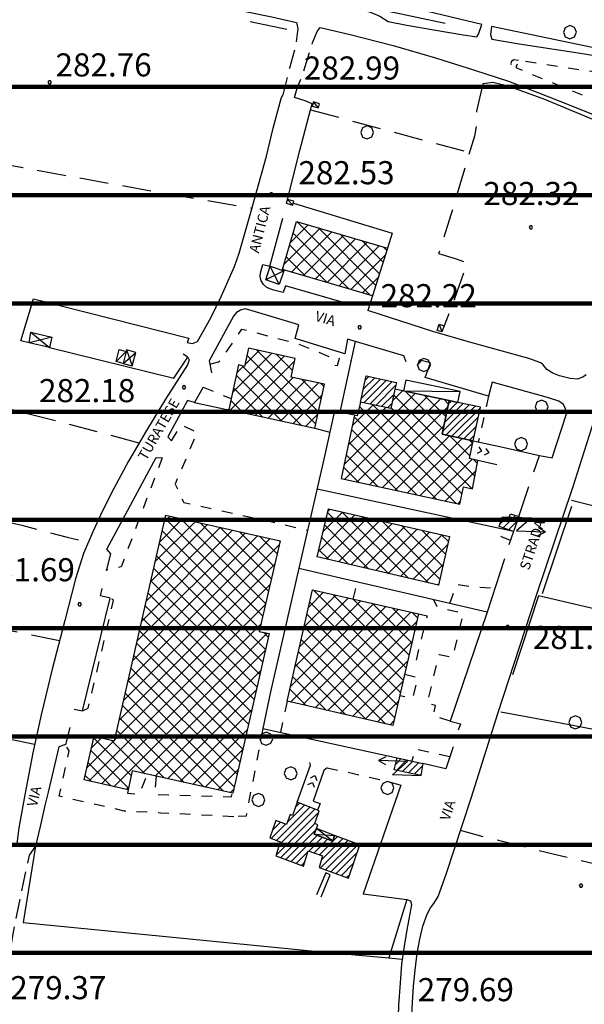
# Model space of a CAD drawing. Extents: x 1507325 to 1512561, y 5057499 to 5062674.
# Drawn here: x 1510981 to 1511176, y 5059182 to 5059523 of the extents above; entities that cross this region are included whole.
import ezdxf

# ---------------------------------------------------------------- set-up
doc = ezdxf.new("R2010")
doc.units = 0
doc.header["$LTSCALE"] = 2.5
doc.header["$MEASUREMENT"] = 0
for name, pattern in [('L-COLTUR', [6, 4, -2]), ('MARCIA', [3, 1.5, -1.5]), ('SCOL', [18, 12, -6]), ('STRADA-S', [3.9, 2.7, -1.2])]:
    doc.linetypes.add(name, pattern=pattern)
for name, color, linetype in [('AIUOLA', 252, 'MARCIA'), ('AIUOLA-URBANA', 252, 'MARCIA'), ('ALBERO', 252, 'CONTINUOUS'), ('C-SCARPA', 251, 'L_SCARPATA_5'), ('ED-ACCESSORI', 251, 'CONTINUOUS'), ('ED-BARACCA', 7, 'CONTINUOUS'), ('ED-CAB-ELE', 7, 'CONTINUOUS'), ('ED-CIVIL', 7, 'CONTINUOUS'), ('ED-INDUS-TERZ', 7, 'CONTINUOUS'), ('ED-TETTOIA', 251, 'CONTINUOUS'), ('L-COLTUR', 252, 'L-COLTUR'), ('MARCIAPIEDE', 251, 'MARCIA'), ('MURO-S', 7, 'MURO_S'), ('Q-TERRA', 7, 'CONTINUOUS'), ('RAMPA', 251, 'CONTINUOUS'), ('RECINZIO', 7, 'RECINZIO'), ('RETINO', 251, 'CONTINUOUS'), ('S-FRECCIA', 7, 'CONTINUOUS'), ('S-RAMPA', 7, 'CONTINUOUS'), ('SCOLINA', 7, 'SCOL'), ('SIEPE-R', 252, 'SIEPE_R'), ('STRADA', 7, 'CONTINUOUS'), ('STRADA-R', 7, 'RECINZIO'), ('STRADA-S', 7, 'STRADA-S'), ('T-DESCR', 4, 'CONTINUOUS'), ('TOPOS_2000', 7, 'CONTINUOUS')]:
    doc.layers.add(name, color=color, linetype=linetype)
doc.layers.add('SISMICA', color=5, linetype='CONTINUOUS', lineweight=100)
doc.styles.get("Standard").update_dxf_attribs({"font": 'ARIAL.TTF', "height": 10})
doc.linetypes.add('L_SCARPATA_5', pattern='A,0,[1,scarp1.shx,S=1,R=0,X=0,Y=0],-0.75,[1,scarp2.shx,S=1.5,R=0,X=0,Y=0],-0.75', length=1.5)
doc.linetypes.add('MURO_S', pattern='A,4.5,[1,muro_s.shx,S=2.2,R=0,X=0,Y=0],4.5', length=9)
doc.linetypes.add('RECINZIO', pattern='A,4.5,[1,l_bosco.shx,S=1.4,R=0,X=0,Y=-0.5],4.5', length=9)
doc.linetypes.add('SIEPE_R', pattern='A,5,[1,scarp1.shx,S=1.1,R=35,X=0,Y=0],5,[1,scarp1.shx,S=1.1,R=145,X=0,Y=0]', length=10)
pattern_1 = [(45, (10306.0817, -675.1192), (-2.6516504294, 2.6516504294), []), (135, (10306.0817, -675.1192), (-2.6516504294, -2.6516504294), [])]
pattern_2 = [(45, (10306.0817, -675.1192), (-1.2374368671, 1.2374368671), [])]

# ---------------------------------------------------------------- blocks, each defined once
blk = doc.blocks.new('ALBERO')
at = {"layer": 'ALBERO'}
for p, q in [((-0.332, 0.311), (-0.451, -0.002)), ((-0.003, 0.453), (-0.332, 0.311)), ((0.319, 0.325), (-0.003, 0.453)), ((0.448, 0.002), (0.319, 0.325)), ((0.324, -0.311), (0.448, 0.002)), ((-0.451, -0.002), (-0.323, -0.318)), ((-0.323, -0.318), (0.002, -0.45)), ((0.002, -0.45), (0.324, -0.311))]:
    blk.add_line(p, q, dxfattribs=at)
blk = doc.blocks.new('PQ')
at = {"layer": 'Q-TERRA'}
for p, q in [((-0.06, 0.104), (-0.12, 0)), ((-0.12, 0), (-0.06, -0.104)), ((0.06, 0.104), (-0.06, 0.104)), ((0.12, 0), (0.06, 0.104)), ((0.06, -0.104), (0.12, 0)), ((-0.06, -0.104), (0.06, -0.104))]:
    blk.add_line(p, q, dxfattribs=at)
blk = doc.blocks.new('SRAMP')
at = {"layer": 'S-RAMPA'}
for p, q in [((-0.789, -0.875), (0, 0)), ((0, 0), (0.811, -0.875)), ((-0.806, -2.557), (-0.002, -1.681)), ((-0.002, -1.681), (0.796, -2.561))]:
    blk.add_line(p, q, dxfattribs=at)
blk = doc.blocks.new('SFRECCIA')
at = {"layer": 'S-FRECCIA'}
for p, q in [((0, 0), (2, 0)), ((2, 0), (0.992, -0.95)), ((0.992, -0.95), (2.997, -0.95)), ((2.997, -0.95), (2.5, -0.689)), ((2.5, -1.22), (2.997, -0.95))]:
    blk.add_line(p, q, dxfattribs=at)

msp = doc.modelspace()

# ---------------------------------------------------------------- hatches: boundary and pattern name
at = {"layer": 'RETINO'}
h = msp.add_hatch(dxfattribs=at)
h.set_pattern_fill('ANSI37', color=256, scale=30, style=0)
h.set_pattern_definition(pattern_1)
h.paths.add_polyline_path([(1511102.95, 5059427.62), (1511071.74, 5059436.78), (1511076.58, 5059453.45), (1511108.11, 5059444.15)])
h = msp.add_hatch(dxfattribs=at)
h.set_pattern_fill('ANSI37', color=256, scale=30, style=0)
h.set_pattern_definition(pattern_1)
h.paths.add_polyline_path([(1511056.48, 5059403.73), (1511053.18, 5059388.33), (1511082.93, 5059381.76), (1511086.34, 5059397.01), (1511074.74, 5059399.5), (1511076.14, 5059405.91), (1511059.91, 5059409.53), (1511058.55, 5059403.17)])
h = msp.add_hatch(dxfattribs=at)
h.set_pattern_fill('ANSI31', color=256, scale=14, style=0)
h.set_pattern_definition(pattern_2)
h.paths.add_polyline_path([(1511098.73, 5059390.85), (1511100.71, 5059399.94), (1511111.19, 5059397.64), (1511110.7, 5059395.35), (1511109.27, 5059388.58)])
h = msp.add_hatch(dxfattribs=at)
h.set_pattern_fill('ANSI37', color=256, scale=30, style=0)
h.set_pattern_definition(pattern_1)
h.paths.add_polyline_path([(1511098.73, 5059390.85), (1511097.63, 5059386.1), (1511096.67, 5059386.3), (1511092.07, 5059364.4), (1511133.15, 5059355.52), (1511134.43, 5059361.51), (1511137.52, 5059360.79), (1511139.47, 5059370.65), (1511136.53, 5059371.33), (1511137.84, 5059377.42), (1511127.06, 5059379.75), (1511129.54, 5059391.37), (1511110.71, 5059395.35), (1511109.27, 5059388.58)])
h = msp.add_hatch(dxfattribs=at)
h.set_pattern_fill('ANSI31', color=256, scale=14, style=0)
h.set_pattern_definition(pattern_2)
h.paths.add_polyline_path([(1511129.54, 5059391.37), (1511127.06, 5059379.75), (1511137.84, 5059377.42), (1511140.34, 5059389.09), (1511132.48, 5059390.75)])
h = msp.add_hatch(dxfattribs=at)
h.set_pattern_fill('ANSI37', color=256, scale=30, style=0)
h.set_pattern_definition(pattern_1)
h.paths.add_polyline_path([(1511087.64, 5059353.87), (1511129.63, 5059344.24), (1511125.77, 5059327.42), (1511083.74, 5059337.2)])
h = msp.add_hatch(dxfattribs=at)
h.set_pattern_fill('ANSI37', color=256, scale=30, style=0)
h.set_pattern_definition(pattern_1)
h.paths.add_polyline_path([(1511006.48, 5059275.14), (1511013.48, 5059273.51), (1511031.33, 5059351.72), (1511070.88, 5059342.74), (1511063.7, 5059311.35), (1511067.08, 5059310.67), (1511054.49, 5059255.33), (1511019.69, 5059263.08), (1511018.22, 5059256.51), (1511003.04, 5059259.96)])
h = msp.add_hatch(dxfattribs=at)
h.set_pattern_fill('ANSI31', color=256, scale=14, style=0)
h.set_pattern_definition(pattern_2)
h.paths.add_polyline_path([(1511153.62, 5059351.25), (1511151.77, 5059345.99), (1511146.83, 5059347.74), (1511148.02, 5059351.11), (1511150.14, 5059350.67), (1511150.7, 5059352.1)])
h = msp.add_hatch(dxfattribs=at)
h.set_pattern_fill('ANSI37', color=256, scale=30, style=0)
h.set_pattern_definition(pattern_1)
h.paths.add_polyline_path([(1511082.18, 5059325.81), (1511118.88, 5059317.46), (1511109.97, 5059278.87), (1511073.36, 5059287.2)])
h = msp.add_hatch(dxfattribs=at)
h.set_pattern_fill('ANSI31', color=256, scale=14, style=0)
h.set_pattern_definition(pattern_2)
h.paths.add_polyline_path([(1511120.41, 5059265.7), (1511119.61, 5059261.55), (1511110.43, 5059263.44), (1511111.51, 5059267.63)])
h = msp.add_hatch(dxfattribs=at)
h.set_pattern_fill('ANSI31', color=256, scale=14, style=0)
h.set_pattern_definition(pattern_2)
h.paths.add_polyline_path([(1511083.49, 5059243.1), (1511084.03, 5059244.42), (1511082.92, 5059244.82), (1511084.47, 5059249.29), (1511076.84, 5059252.25), (1511075.25, 5059247.6), (1511074.36, 5059247.97), (1511073.14, 5059244.51), (1511069.43, 5059245.95), (1511067.29, 5059239.92), (1511070.93, 5059238.5), (1511069.46, 5059233.7), (1511078.98, 5059230.09), (1511080.64, 5059235.39), (1511085.63, 5059233.68), (1511084.48, 5059229.61), (1511094.65, 5059225.96), (1511098.54, 5059237.45), (1511089.81, 5059240.72), (1511089.15, 5059238.75), (1511082.68, 5059241.17)])
at = {"layer": 'SISMICA'}
h = msp.add_hatch(dxfattribs=at)
h.set_pattern_fill('ANSI31', color=256, scale=300, angle=315, style=0)
h.paths.add_polyline_path([(1511196.47, 5058194.58), (1511222.77, 5058193.35), (1511224.1, 5058197.25), (1511223.8, 5058204.76), (1511223.34, 5058215.58), (1511222.14, 5058224.3), (1511219.13, 5058231.36), (1511214.47, 5058233.31), (1511208.91, 5058233.31), (1511204.7, 5058231.81), (1511201.24, 5058226.55), (1511200.64, 5058220.69), (1511200.04, 5058214.38), (1511199.74, 5058207.17), (1511198.84, 5058200.7), (1511197.18, 5058197.85)], flags=16)
h.paths.add_polyline_path([(1511071.06, 5060447.5), (1511095.47, 5060443.41), (1511124.96, 5060436.75), (1511146.89, 5060428.32), (1511169.01, 5060420.43), (1511216.59, 5060399.86), (1511254.87, 5060385.62), (1511301.17, 5060370.5), (1511344.34, 5060359.82), (1511391.08, 5060348.7), (1511414.2, 5060346.17), (1511444.29, 5060348.08), (1511473, 5060353.28), (1511498.17, 5060357.01), (1511520.87, 5060362.48), (1511543.58, 5060368.56), (1511561.41, 5060376), (1511576.6, 5060384.57), (1511603.57, 5060411.36), (1511627.25, 5060432.84), (1511641.02, 5060442.2), (1511672.42, 5060454.86), (1511696.1, 5060470.82), (1511709.87, 5060485.69), (1511738.22, 5060529.25), (1511773.25, 5060586.04), (1511809.05, 5060637.39), (1511832.35, 5060671.5), (1511857.21, 5060697.51), (1511888.79, 5060713), (1511936.57, 5060711.18), (1511912.1, 5060653.47), (1511843.83, 5060499.01), (1511923.31, 5060472.11), (1511906.04, 5060410.03), (1511896.47, 5060411.23), (1511868.09, 5060326.04), (1511867.6, 5060324.88), (1511864.04, 5060284.64), (1511801.89, 5060305.34), (1511790.59, 5060273.97), (1511761.72, 5060192.4), (1511757.95, 5060194.91), (1511737.24, 5060130.91), (1511745.4, 5060129.03), (1511732.22, 5060052.48), (1511715.27, 5059938.28), (1511703.34, 5059938.91), (1511685.77, 5059781.41), (1511683.26, 5059664.71), (1511685.77, 5059665.33), (1511675.72, 5059421.88), (1511671.96, 5059324.88), (1511669.9, 5059290.25), (1511654.39, 5059289.18), (1511648.86, 5059225.58), (1511642.22, 5059226.14), (1511635.03, 5059153.13), (1511626.73, 5059152.58), (1511620.36, 5059085.14), (1511623.41, 5059084), (1511648.31, 5059085.11), (1511647.05, 5059071.4), (1511624.62, 5058826.13), (1511582.63, 5058827.87), (1511587.02, 5058326.03), (1511591.05, 5058292.24), (1511595.58, 5058236.56), (1511595.58, 5058160.16), (1511592.99, 5057997.64), (1511592.34, 5057981.45), (1511590.11, 5057910.57), (1511362.09, 5057685.96), (1511301.86, 5057788.13), (1511157.22, 5057795.9), (1511157.44, 5057801.46), (1511159.4, 5057818.84), (1511161.36, 5057826.07), (1511163.29, 5057832.2), (1511162.47, 5057836.94), (1511161.63, 5057847.24), (1511162.18, 5057855.31), (1511166.55, 5057926.33), (1511171.58, 5058033.7), (1511175.04, 5058135.68), (1511179.3, 5058236.5), (1511179.67, 5058254.42), (1511175.43, 5058270.61), (1511081.27, 5058269.06), (1511078.96, 5058240.54), (1511018.41, 5058242.45), (1510955.88, 5058245.54), (1510931.96, 5058249.78), (1510910.74, 5058255.18), (1510901.49, 5058257.49), (1510896.46, 5058262.13), (1510886.82, 5058266.75), (1510873.3, 5058269.84), (1510836.65, 5058274.46), (1510838.19, 5058383.76), (1510874.48, 5058391.87), (1510875.24, 5058423.48), (1510853.63, 5058426.18), (1510853.63, 5058435.05), (1510772.02, 5058446.09), (1510780.51, 5058510.49), (1510733.94, 5058517.78), (1510740.86, 5058559.69), (1510753.82, 5058558.39), (1510760.75, 5058593.38), (1510772.86, 5058592.08), (1510791.88, 5058706.78), (1510807.45, 5058803.99), (1510826.9, 5058923.01), (1510837.29, 5058989.31), (1510812.63, 5058990.6), (1510815.69, 5059030.83), (1510822.35, 5059030.25), (1510830.17, 5059031.12), (1510842.63, 5059034.88), (1510848.13, 5059036.91), (1510859.13, 5059099.7), (1510754.3, 5059113.01), (1510756.61, 5059127.77), (1510771.67, 5059126.61), (1510783.26, 5059197.51), (1510878.25, 5059186.51), (1510910.71, 5059349.58), (1510914.01, 5059367.81), (1510927.96, 5059426.82), (1510979.68, 5059701.09), (1510933.53, 5059707.92), (1510942.41, 5059753.76), (1510990.08, 5059744.64), (1511012.14, 5059838.85), (1510956.35, 5059851.52), (1510959.4, 5059876.08), (1510963.96, 5059920.4), (1510955.59, 5059921.41), (1510957.62, 5059964.21), (1510920.6, 5059963.71), (1510935.56, 5060122.75), (1510920.35, 5060124.52), (1510931.05, 5060240.9), (1510890, 5060244.96), (1510900.52, 5060324.58), (1510940.54, 5060320.52), (1510953.63, 5060397.29), (1511043.01, 5060387.44), (1511049.18, 5060449.65)])

# ---------------------------------------------------------------- linework, layer by layer
at = {"layer": 'AIUOLA', "flags": 128}
for points in [[(1511046.56, 5059403.98), (1511049.61, 5059404.79), (1511050.52, 5059405.58), (1511057.62, 5059416.13), (1511075.79, 5059411.47), (1511080.93, 5059409.49), (1511087.02, 5059406.99), (1511088.11, 5059406.43), (1511088.77, 5059405.26), (1511089.68, 5059403.7), (1511090.81, 5059403.47), (1511091.51, 5059406.1), (1511095.45, 5059405.22)], [(1511044.24, 5059396.02), (1511050.58, 5059393.38), (1511053.98, 5059392.1)], [(1511143.15, 5059392.87), (1511139.57, 5059377.06)], [(1511033.25, 5059377.47), (1511036.71, 5059382.97), (1511042.11, 5059380.31), (1511034.53, 5059362.45), (1511037.5, 5059356.06), (1511067.59, 5059349.47), (1511080.46, 5059346.48)], [(1511030.09, 5059371.54), (1511024.94, 5059358.08), (1511018.08, 5059339.74), (1511015.79, 5059333.8), (1511010.87, 5059332.7)], [(1511150.68, 5059342.85), (1511147.61, 5059344.16), (1511146.59, 5059345.26), (1511145.36, 5059347.38)], [(1511096.27, 5059322.61), (1511097.7, 5059328.53)], [(1511129.66, 5059321.12), (1511132.15, 5059327.7), (1511137.54, 5059326.97), (1511145.36, 5059326.4)], [(1511002.47, 5059283.88), (1511004.44, 5059284.83), (1511013.21, 5059322.12), (1511011.98, 5059322.95)], [(1511129.81, 5059280.32), (1511123.93, 5059282.24), (1511124.76, 5059285.78), (1511121.88, 5059286.56), (1511126.06, 5059303.46), (1511130.74, 5059302.46), (1511134.4, 5059317.58), (1511125.5, 5059319.72), (1511124.18, 5059322.4)], [(1511118.88, 5059317.46), (1511121.81, 5059316.76), (1511118, 5059301.45), (1511115.94, 5059299.56), (1511114.78, 5059299.71)], [(1511114.06, 5059296.55), (1511118.68, 5059295.45), (1511116.74, 5059288.14), (1511112.36, 5059289.15)], [(1511073.36, 5059287.2), (1511070.99, 5059276.49)], [(1511064.94, 5059277.81), (1511059.11, 5059247.41), (1511054.86, 5059247.24)], [(1511054.86, 5059247.24), (1511029.53, 5059248.5), (1511016.93, 5059249.18), (1510994.39, 5059254.31), (1510997.86, 5059270.06), (1510996.5, 5059272.24)], [(1511129.72, 5059267.99), (1511117.7, 5059270.68), (1511116.55, 5059266.54)], [(1511087.16, 5059264.17), (1511093.14, 5059262.91), (1511107.71, 5059259.58), (1511112.78, 5059258.18)], [(1511018.22, 5059256.51), (1511018, 5059255.34), (1511022.18, 5059255.12), (1511024.96, 5059261.9)], [(1511027.93, 5059261.24), (1511027.44, 5059254.97), (1511053.91, 5059254.16), (1511054.49, 5059255.33)]]:
    msp.add_lwpolyline(points, dxfattribs=at)
at = {"layer": 'AIUOLA-URBANA', "flags": 128}
msp.add_lwpolyline([(1511189.29, 5059503.94), (1511182.61, 5059504.79), (1511168.66, 5059506.77), (1511153.56, 5059509.22), (1511152.56, 5059506.72), (1511163.14, 5059502.38), (1511177.01, 5059496.65), (1511185.26, 5059493.24)], dxfattribs=at)
at = {"layer": 'C-SCARPA', "flags": 128}
msp.add_lwpolyline([(1511193.68, 5059472.58), (1511194, 5059473.85), (1511193.69, 5059476.44), (1511192.64, 5059479.71), (1511189.98, 5059482.92), (1511186.53, 5059485.31), (1511179.31, 5059488.7), (1511162.61, 5059495.63), (1511150.25, 5059500.14), (1511144.58, 5059501.51), (1511141.12, 5059501.05)], dxfattribs=at)
at = {"layer": 'ED-ACCESSORI'}
msp.add_lwpolyline([(1511132.48, 5059390.75), (1511133.26, 5059394.47), (1511114.43, 5059398.44), (1511113.64, 5059394.73), (1511129.54, 5059391.37)], close=True, dxfattribs=at)
at = {"layer": 'ED-BARACCA'}
for points in [[(1511081.99, 5059493.36), (1511084.25, 5059492.77), (1511084.61, 5059494.15), (1511082.51, 5059494.83)], [(1511072.95, 5059459.72), (1511075.33, 5059459.04), (1511075.68, 5059460.47), (1511073.49, 5059461.04)], [(1511125.3, 5059415.64), (1511125.97, 5059417.79), (1511127.7, 5059417.25), (1511126.99, 5059415.19)], [(1511016.56, 5059404.16), (1511014.06, 5059404.91), (1511015.11, 5059409.04), (1511017.58, 5059408.33)]]:
    msp.add_lwpolyline(points, close=True, dxfattribs=at)
at = {"layer": 'ED-CAB-ELE'}
for points in [[(1511153.62, 5059351.25), (1511151.77, 5059345.99), (1511146.83, 5059347.74), (1511148.02, 5059351.11), (1511150.14, 5059350.67), (1511150.7, 5059352.1)], [(1511120.41, 5059265.7), (1511119.61, 5059261.55), (1511110.43, 5059263.44), (1511111.51, 5059267.63)]]:
    msp.add_lwpolyline(points, close=True, dxfattribs=at)
at = {"layer": 'ED-CIVIL'}
for points in [[(1511098.73, 5059390.85), (1511100.71, 5059399.94), (1511111.19, 5059397.64), (1511110.7, 5059395.35), (1511109.27, 5059388.58)], [(1511129.54, 5059391.37), (1511127.06, 5059379.75), (1511137.84, 5059377.42), (1511140.34, 5059389.09), (1511132.48, 5059390.75)], [(1511083.49, 5059243.1), (1511084.03, 5059244.42), (1511082.92, 5059244.82), (1511084.47, 5059249.29), (1511076.84, 5059252.25), (1511075.25, 5059247.6), (1511074.36, 5059247.97), (1511073.14, 5059244.51), (1511069.43, 5059245.95), (1511067.29, 5059239.92), (1511070.93, 5059238.5), (1511069.46, 5059233.7), (1511078.98, 5059230.09), (1511080.64, 5059235.39), (1511085.63, 5059233.68), (1511084.48, 5059229.61), (1511094.65, 5059225.96), (1511098.54, 5059237.45), (1511089.81, 5059240.72), (1511089.15, 5059238.75), (1511082.68, 5059241.17)]]:
    msp.add_lwpolyline(points, close=True, dxfattribs=at)
at = {"layer": 'ED-INDUS-TERZ'}
for points in [[(1511102.95, 5059427.62), (1511071.74, 5059436.78), (1511076.58, 5059453.45), (1511108.11, 5059444.15)], [(1511056.48, 5059403.73), (1511053.18, 5059388.33), (1511082.93, 5059381.76), (1511086.34, 5059397.01), (1511074.74, 5059399.5), (1511076.14, 5059405.91), (1511059.91, 5059409.53), (1511058.55, 5059403.17)], [(1511098.73, 5059390.85), (1511097.63, 5059386.1), (1511096.67, 5059386.3), (1511092.07, 5059364.4), (1511133.15, 5059355.52), (1511134.43, 5059361.51), (1511137.52, 5059360.79), (1511139.47, 5059370.65), (1511136.53, 5059371.33), (1511137.84, 5059377.42), (1511127.06, 5059379.75), (1511129.54, 5059391.37), (1511110.71, 5059395.35), (1511109.27, 5059388.58)], [(1511087.64, 5059353.87), (1511129.63, 5059344.24), (1511125.77, 5059327.42), (1511083.74, 5059337.2)], [(1511006.48, 5059275.14), (1511013.48, 5059273.51), (1511031.33, 5059351.72), (1511070.88, 5059342.74), (1511063.7, 5059311.35), (1511067.08, 5059310.67), (1511054.49, 5059255.33), (1511019.69, 5059263.08), (1511018.22, 5059256.51), (1511003.04, 5059259.96)], [(1511082.18, 5059325.81), (1511118.88, 5059317.46), (1511109.97, 5059278.87), (1511073.36, 5059287.2)]]:
    msp.add_lwpolyline(points, close=True, dxfattribs=at)
at = {"layer": 'ED-TETTOIA'}
for points in [[(1511067.41, 5059437.88), (1511072.15, 5059436.36), (1511070.54, 5059431.62), (1511065.94, 5059433.16)], [(1510990.99, 5059409.7), (1510983.91, 5059411.37), (1510984.58, 5059415.06), (1510991.83, 5059413.38)], [(1511016.56, 5059404.16), (1511019.63, 5059403.35), (1511020.93, 5059408.04), (1511017.72, 5059408.92), (1511017.58, 5059408.33)], [(1511089.81, 5059240.72), (1511083.49, 5059243.1), (1511082.68, 5059241.17), (1511089.15, 5059238.75)]]:
    msp.add_lwpolyline(points, close=True, dxfattribs=at)
at = {"layer": 'L-COLTUR', "flags": 128}
for points in [[(1511141.12, 5059501.05), (1511138.93, 5059491.67), (1511138.94, 5059487.22), (1511138.24, 5059482.93), (1511135.54, 5059473.99), (1511130.21, 5059456.08), (1511125.83, 5059442.33), (1511131.54, 5059440.64), (1511133.57, 5059439.93), (1511135.65, 5059439.1), (1511131.19, 5059426.24), (1511127.7, 5059417.25)], [(1511081.47, 5059492.08), (1511102.5, 5059486.46), (1511120.91, 5059481.49), (1511136.57, 5059477.43)], [(1510942.58, 5059479.63), (1510981.73, 5059472.08), (1511028.28, 5059463.65), (1511061.16, 5059458)], [(1511022.06, 5059376.66), (1510994, 5059384.17), (1510959.04, 5059392.85), (1510925.89, 5059400.02), (1510934.68, 5059442.45)], [(1510918.14, 5059361.97), (1510949.68, 5059355.18), (1510981.41, 5059348.23), (1510997.14, 5059344.04), (1511004.49, 5059342.35)], [(1511312.68, 5059321.97), (1511288.03, 5059327.75), (1511251.37, 5059337.06), (1511207.8, 5059347.63), (1511170.93, 5059357.01)], [(1510911.05, 5059324.22), (1510931.15, 5059320.7), (1510956.43, 5059315.85), (1510982.21, 5059310.76), (1510994.49, 5059308.25)], [(1510903.14, 5059287.93), (1510927.37, 5059283.41), (1510959.08, 5059277.65), (1510985.86, 5059272.4)], [(1511257.06, 5059235.07), (1511230.66, 5059241.03), (1511211.91, 5059244.75), (1511187.63, 5059250.06), (1511183.48, 5059229.95), (1511165.93, 5059234.11), (1511144.4, 5059239.49), (1511133.43, 5059242.41)], [(1511108.53, 5059198.37), (1511113.25, 5059197.93)]]:
    msp.add_lwpolyline(points, dxfattribs=at)
at = {"layer": 'MARCIAPIEDE', "flags": 128}
msp.add_lwpolyline([(1511153.56, 5059509.22), (1511151.78, 5059509.38), (1511151.13, 5059508.82), (1511150.87, 5059508.09), (1511150.96, 5059507.45), (1511152.56, 5059506.72)], dxfattribs=at)
at = {"layer": 'MURO-S', "flags": 128}
for points in [[(1511085.15, 5059219.5), (1511088.21, 5059227.11), (1511086.7, 5059227.74), (1511083.56, 5059220.14)], [(1511114.81, 5059218.51), (1511108.53, 5059198.37)]]:
    msp.add_lwpolyline(points, dxfattribs=at)
at = {"layer": 'RAMPA'}
for points in [[(1511137.84, 5059377.43), (1511147.04, 5059375.47)], [(1511146.01, 5059369.15), (1511139.47, 5059370.65)], [(1511076.84, 5059252.25), (1511081.46, 5059265.1), (1511081.16, 5059266.04)], [(1511087.16, 5059264.17), (1511086.08, 5059263.29), (1511082.4, 5059252.65), (1511084.74, 5059251.78), (1511083.81, 5059249.55)]]:
    msp.add_lwpolyline(points, dxfattribs=at)
at = {"layer": 'RECINZIO', "flags": 128}
for points in [[(1511140.77, 5059521.63), (1511121.98, 5059526.16), (1511098.53, 5059532.84)], [(1511214.58, 5059529.68), (1511207.81, 5059514.44), (1511204.56, 5059512.49), (1511187.87, 5059511.8), (1511144.15, 5059520.94)], [(1511075.51, 5059459.77), (1511109.73, 5059449.35), (1511108.11, 5059444.15)], [(1511102.95, 5059427.62), (1511101.36, 5059422.53)], [(1510983.91, 5059411.37), (1510981.08, 5059412.08), (1510985.41, 5059426.63), (1511039.3, 5059413.02), (1511038.71, 5059411.47)], [(1511096.86, 5059411.86), (1511091.57, 5059387.37), (1511089.73, 5059387.77), (1511086.45, 5059372.57)], [(1510990.99, 5059409.7), (1511034.06, 5059399.11), (1511038.94, 5059406.46), (1511037.32, 5059407.47)], [(1511041.27, 5059390.67), (1511052.47, 5059388.33), (1511053.18, 5059388.33)], [(1511096.67, 5059386.3), (1511091.57, 5059387.37)], [(1511082.93, 5059381.76), (1511088.15, 5059380.46)], [(1511147.04, 5059375.47), (1511160.83, 5059372.37)], [(1511086.45, 5059372.57), (1511067.63, 5059290.52)], [(1511151.77, 5059345.99), (1511083.73, 5059360.73)], [(1511142.62, 5059318.12), (1511077.43, 5059333.24)], [(1511306.94, 5059292.22), (1511274.13, 5059297.97), (1511242.16, 5059304.75), (1511203.4, 5059313.72), (1511160.48, 5059323.71), (1511151.46, 5059296.37)], [(1511067.63, 5059290.52), (1511064.94, 5059277.81), (1511111.51, 5059267.63)], [(1511147.38, 5059283.58), (1511168.01, 5059279.69), (1511198.81, 5059273.9), (1511223.71, 5059269.17), (1511253.95, 5059263.56), (1511282.76, 5059258.08), (1511298.56, 5059255.07), (1511302.24, 5059254.33)], [(1510986.2, 5059237.08), (1510981.83, 5059210.54), (1511030.13, 5059205.9), (1511085.21, 5059200.38), (1511108.53, 5059198.37)]]:
    msp.add_lwpolyline(points, dxfattribs=at)
at = {"layer": 'SCOLINA', "flags": 128}
for points in [[(1511098.7, 5059528.29), (1511128.97, 5059521.9), (1511138.97, 5059519.84)], [(1511060.57, 5059522.66), (1511073.27, 5059520.06)]]:
    msp.add_lwpolyline(points, dxfattribs=at)
at = {"layer": 'SIEPE-R', "flags": 128}
msp.add_lwpolyline([(1511161.79, 5059324.59), (1511171.94, 5059354.79)], dxfattribs=at)
at = {"layer": 'STRADA'}
for points in [[(1510943.45, 5059550.44), (1510948.43, 5059549.4), (1510964.5, 5059546.05), (1510989.37, 5059540.46), (1511015.04, 5059535.17), (1511049.26, 5059528.08), (1511068.09, 5059524.28), (1511076.61, 5059522.35)], [(1511096.07, 5059528.06), (1511097.93, 5059527.21), (1511102.43, 5059525.77), (1511105.43, 5059524.57), (1511108.37, 5059522.72), (1511114.79, 5059521.38), (1511124.12, 5059519.77), (1511134.38, 5059518.06), (1511139.04, 5059517.37)], [(1511144.24, 5059516.59), (1511153.7, 5059515), (1511174.21, 5059511.78), (1511183.56, 5059510.36), (1511188.66, 5059509.66), (1511191.2, 5059509.44), (1511198.56, 5059509.4), (1511207.11, 5059509.27), (1511209.2, 5059510.03), (1511211.13, 5059511.34), (1511212.51, 5059513.09), (1511213.49, 5059515.48), (1511217.53, 5059524.2)], [(1511084.79, 5059520.6), (1511095.22, 5059518.2), (1511110.07, 5059514.35), (1511124.73, 5059510.06), (1511138.31, 5059505.88), (1511149.99, 5059501.99), (1511160.16, 5059498.12), (1511171.68, 5059493.58), (1511180.52, 5059489.96), (1511185.13, 5059487.93), (1511188.61, 5059486.14), (1511191.41, 5059484.19)], [(1511038.71, 5059411.47), (1511040.52, 5059411.18), (1511042.23, 5059411.83), (1511046.88, 5059420.01), (1511050.62, 5059427.7), (1511055.13, 5059437.83), (1511056.73, 5059442.38), (1511060.88, 5059456.98), (1511066.18, 5059476), (1511068.54, 5059485.72), (1511071.26, 5059495.99), (1511071.89, 5059497.28)], [(1511073.49, 5059461.04), (1511077.79, 5059478.04), (1511081.47, 5059492.08), (1511082.02, 5059494.14), (1511079.54, 5059495.17), (1511075.87, 5059496.34)], [(1511176.91, 5059400.29), (1511175.79, 5059399.45), (1511173.88, 5059398.74), (1511171.45, 5059399.01), (1511167.74, 5059399.95), (1511165.39, 5059400.86), (1511163.38, 5059402.13), (1511162.07, 5059403.7), (1511161.19, 5059404.42), (1511157.08, 5059405.92), (1511137.04, 5059411.47), (1511123.79, 5059415.33), (1511101.36, 5059422.53)], [(1511038.94, 5059406.46), (1511039.44, 5059405.44), (1511038.78, 5059403.77), (1511031.21, 5059391.91), (1511024.57, 5059381.01), (1511018.43, 5059370.41), (1511013.26, 5059360.88), (1511009.34, 5059353.17), (1511006.01, 5059345.93), (1511002.8, 5059338.38), (1510999.98, 5059329.6), (1510996.31, 5059315.17), (1510991.89, 5059298.35), (1510988.09, 5059282.49), (1510985.18, 5059269.31), (1510982.44, 5059254.79), (1510980.37, 5059243.37), (1510979.57, 5059237.03)], [(1511116.4, 5059176.58), (1511116.78, 5059182.82), (1511117.14, 5059188.58), (1511117.68, 5059194.13), (1511118.34, 5059199.98), (1511119.32, 5059204.83), (1511120.39, 5059209.35), (1511121.9, 5059213.51), (1511123, 5059215.7), (1511124.18, 5059217.13), (1511125.65, 5059219.55), (1511128.43, 5059227.35), (1511137.14, 5059253.65), (1511146.31, 5059283.01), (1511159.79, 5059323.96), (1511172.37, 5059361.28), (1511179.61, 5059384.1)], [(1511114.81, 5059218.51), (1511116.03, 5059218.11), (1511116.38, 5059216.81), (1511115.87, 5059213.61), (1511114.82, 5059207.99), (1511113.87, 5059202.35), (1511113, 5059196.15)], [(1511113, 5059196.15), (1511112.47, 5059189.53), (1511111.98, 5059181.99), (1511111.61, 5059170.26), (1511111.09, 5059157.2), (1511111.01, 5059137.15), (1511110.84, 5059113.81), (1511110.61, 5059084.96), (1511110.38, 5059056.24), (1511110.34, 5059041.95)]]:
    msp.add_lwpolyline(points, dxfattribs=at)
at = {"layer": 'STRADA-R', "flags": 128}
for points in [[(1511093.18, 5059425.28), (1511072.73, 5059431.15), (1511072.02, 5059428.76), (1511068.23, 5059429.76), (1511066.34, 5059430.58), (1511065.18, 5059431.6), (1511064.4, 5059432.85), (1511064.02, 5059434.33), (1511064.12, 5059435.58), (1511064.94, 5059438.51), (1511067.34, 5059437.89), (1511071.81, 5059454.53)], [(1511114.59, 5059404.81), (1511113.73, 5059406.89), (1511094.27, 5059412.62), (1511093.39, 5059407.51), (1511076.18, 5059412.9), (1511077.45, 5059417.63), (1511060.11, 5059422.81), (1511058.81, 5059423.15), (1511057.21, 5059422.7), (1511055.81, 5059421.89), (1511054.78, 5059420.63), (1511046.31, 5059405.15), (1511047.19, 5059401.02)], [(1511158.86, 5059366.67), (1511160.83, 5059372.37), (1511165.19, 5059371.54), (1511170.11, 5059386.75), (1511169.81, 5059388.53), (1511169.12, 5059390.03), (1511167.46, 5059391.2), (1511163.5, 5059392.41), (1511144.43, 5059397.8), (1511143.15, 5059392.87), (1511121.21, 5059399.34), (1511122.99, 5059404.4), (1511119.77, 5059405.28), (1511118.32, 5059403.52)], [(1511044.24, 5059396.02), (1511041.27, 5059390.67), (1511038.86, 5059391.38), (1511032.05, 5059378.83), (1511033.25, 5059377.47)], [(1511010.87, 5059339.93), (1511028.01, 5059371.65), (1511030.09, 5059371.54)], [(1511153.62, 5059351.25), (1511157.09, 5059361.56)], [(1511151.77, 5059345.99), (1511150.19, 5059341.44)], [(1511010.8, 5059332.39), (1511012.23, 5059338.3), (1511010.87, 5059339.93)], [(1511148.68, 5059336.54), (1511142.62, 5059318.12)], [(1510999.56, 5059284.44), (1511002.47, 5059283.88), (1511011.98, 5059322.95), (1511008.72, 5059323.78), (1511009.23, 5059326.31)], [(1511142.62, 5059318.12), (1511129.81, 5059280.32), (1511133.43, 5059279.37), (1511132.63, 5059277.15)], [(1510997.99, 5059278.17), (1510996.5, 5059272.24), (1510994.29, 5059271.44), (1510990.49, 5059255.71), (1510989.43, 5059251.12), (1510987.78, 5059243.85), (1510986.2, 5059237.08)], [(1511130.84, 5059271.44), (1511128.36, 5059263.82), (1511120.41, 5059265.7)], [(1511112.78, 5059258.18), (1511099.7, 5059220.48), (1511114.81, 5059218.51)]]:
    msp.add_lwpolyline(points, dxfattribs=at)
at = {"layer": 'STRADA-S', "flags": 128}
for points in [[(1511076.61, 5059522.35), (1511077.06, 5059520.26), (1511076.18, 5059513.69), (1511074.13, 5059506.5), (1511071.89, 5059497.28)], [(1511075.87, 5059496.34), (1511076.84, 5059499.54), (1511078.75, 5059504.49), (1511082.09, 5059515.26), (1511083.73, 5059519.22), (1511084.79, 5059520.6)], [(1511139.04, 5059517.37), (1511139.68, 5059518.29), (1511140.77, 5059521.63)], [(1511144.15, 5059520.94), (1511143.83, 5059518.12), (1511144.24, 5059516.59)], [(1510986.2, 5059237.08), (1510983.96, 5059233.88), (1510982.44, 5059227.06), (1510980.21, 5059216.47), (1510978.07, 5059205.22), (1510976.56, 5059195.92), (1510974.52, 5059184.13), (1510971.93, 5059171.29), (1510970.22, 5059162.85), (1510967.47, 5059147.29), (1510963.88, 5059128.1), (1510961.22, 5059115.04), (1510959.39, 5059104.15), (1510955.65, 5059083.74), (1510954.14, 5059075.74), (1510952.61, 5059066.84), (1510951.12, 5059058.8), (1510950.07, 5059052.74), (1510950.2, 5059050.57), (1510951.83, 5059048.21), (1510954.19, 5059046.69), (1510957.16, 5059046.02), (1510965.33, 5059044.9), (1510984.15, 5059042.73), (1510993.11, 5059041.96)]]:
    msp.add_lwpolyline(points, dxfattribs=at)
at = {"layer": 'T-DESCR'}
for points in [[(1511084.25, 5059492.77), (1511082.51, 5059494.83)], [(1511075.33, 5059459.04), (1511073.49, 5059461.04)], [(1511070.54, 5059431.62), (1511067.41, 5059437.88)], [(1511072.15, 5059436.36), (1511065.94, 5059433.16)], [(1511125.97, 5059417.79), (1511126.99, 5059415.19)], [(1510984.58, 5059415.06), (1510990.99, 5059409.7)], [(1510991.83, 5059413.38), (1510983.91, 5059411.37)], [(1511014.06, 5059404.91), (1511017.58, 5059408.33)], [(1511016.56, 5059404.16), (1511020.93, 5059408.04)], [(1511017.72, 5059408.92), (1511019.63, 5059403.35)], [(1511113.64, 5059394.73), (1511133.26, 5059394.47)], [(1511082.68, 5059241.17), (1511089.81, 5059240.72)], [(1511089.15, 5059238.75), (1511083.49, 5059243.1)]]:
    msp.add_lwpolyline(points, dxfattribs=at)

# ---------------------------------------------------------------- block references
at = {"layer": 'ALBERO', "xscale": 5, "yscale": 5, "zscale": 5}
for p in [(1511171.32, 5059518.98), (1511101.08, 5059484.26), (1511120.72, 5059403.69), (1511161.55, 5059389.21), (1511154.41, 5059376.27), (1511173.24, 5059279.87), (1511066.11, 5059274.21), (1511074.58, 5059262.24), (1511108.11, 5059257.19), (1511063.36, 5059253.06)]:
    msp.add_blockref('ALBERO', p, dxfattribs=at)
at = {"layer": 'Q-TERRA', "xscale": 5, "yscale": 5, "zscale": 5}
for p in [(1510991.08, 5059501.64), (1511067.86, 5059462.82), (1511157.81, 5059451.42), (1511098.49, 5059416.78), (1511037.59, 5059395.93), (1511001.47, 5059320.74), (1511149.74, 5059312.97), (1511175.18, 5059223.36)]:
    msp.add_blockref('PQ', p, dxfattribs=at)
at = {"layer": 'S-FRECCIA', "yscale": 5, "zscale": 5}
for p, xscale, rotation in [((1511148.02, 5059351.11), 5.000000000030054, 358.2069076359176), ((1511119.81, 5059261.42), 5.00000000003374, 177.9935943222393)]:
    msp.add_blockref('SFRECCIA', p, dxfattribs=dict(at, xscale=xscale, rotation=rotation))
at = {"layer": 'S-RAMPA', "yscale": 1.5, "zscale": 1.5}
for p, xscale, rotation in [((1511143.18, 5059373.29), 1.499999999770184, 256.2885999944857), ((1511082.99, 5059261.47), 1.500000000073054, 338.8703000005075)]:
    msp.add_blockref('SRAMP', p, dxfattribs=dict(at, xscale=xscale, rotation=rotation))

# ---------------------------------------------------------------- texts
at = {"layer": 'Q-TERRA'}
for s, p in [('282.76', (1510993.08, 5059503.64)), ('282.99', (1511079.15, 5059502.57)), ('282.53', (1511077.25, 5059466.31)), ('282.32', (1511141.33, 5059459.1)), ('282.22', (1511105.74, 5059423.71)), ('282.18', (1510987.38, 5059390.83)), ('281.69', (1510966.48, 5059328.79)), ('281.18', (1511158.46, 5059305.31)), ('279.37', (1510977.39, 5059184.01)), ('279.69', (1511118.6, 5059183.33))]:
    msp.add_text(s, height=8, dxfattribs=at).set_placement(p)
at = {"layer": 'TOPOS_2000'}
for s, rotation, p in [('ANTICA', 75.7394, (1511063.51, 5059442.23)), ('VIA', 343.6573, (1511082.73, 5059419.1)), ('TURATESE', 60.0153, (1511024.48, 5059370.34)), ('STRADA', 71.6436, (1511157.14, 5059332.41)), ('VIA', 76.6593, (1510986.59, 5059250.47)), ('VIA', 71.6436, (1511129.52, 5059245.58))]:
    msp.add_text(s, height=3.5, rotation=rotation, dxfattribs=at).set_placement(p)

doc.saveas('drawing.dxf')
